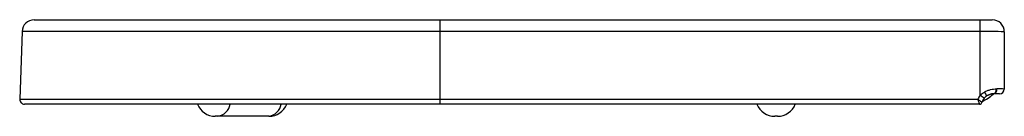
# Paper-space layout '_Right' of a CAD drawing. Units: millimetres. Extents: x -205 to 205, y -5 to 35.
import ezdxf

# ---------------------------------------------------------------- set-up
doc = ezdxf.new("R2010")
doc.units = ezdxf.units.MM

psp = doc.layouts.new('_Right')

# ---------------------------------------------------------------- linework, layer by layer
at = {"color": 7, "linetype": 'Continuous', "lineweight": 25}
for p, q in [((-198.95, 35), (200, 35)), ((-30, 35), (-30, 0)), ((195, 3.75), (195, 35)), ((-203.95, 30.17), (-204.93, 2.07)), ((195, 30.17), (-203.95, 30.17)), ((205, 30), (205, 6.29)), ((203, 4.29), (200.53, 4.29)), ((-204.93, 2.07), (194, 2.07)), ((194.7, 0), (-202.93, 0)), ((-101.13, -5), (-123.51, -5)), ((110.58, -5), (109.42, -5))]:
    psp.add_line(p, q, dxfattribs=at)
at = {"color": 8, "linetype": 'Continuous', "lineweight": 25}
psp.add_line((200.38, 4.17), (200.3, 4.25), dxfattribs=at)
at = {"color": 7, "linetype": 'Continuous', "lineweight": 25, "flags": 128}
psp.add_lwpolyline([(200.36, 4.29), (200.63, 4.32), (200.88, 4.43), (201.12, 4.62), (201.33, 4.88), (201.49, 5.19), (201.61, 5.55), (201.68, 5.94), (201.7, 6.34)], dxfattribs=at)
at = {"color": 7, "linetype": 'Continuous', "lineweight": 25}
for centre, radius, start, end in [((-198.95, 30), 5, 90, 178), ((200, 30), 5, 0, 90), ((197.6, -107.34), 137.54, 86.9166, 91.084), ((190, 15), 15, 292.8245, 313.7716), ((194.44, 2.88), 3.12, 8.5087, 43.5974), ((200.14, 6.04), 1.8, 282.5454, 9.4857), ((202.36, -60.65), 66.99, 87.7431, 90.3855), ((203, 6.29), 2, 270, 0), ((-202.93, 2), 2, 178, 270), ((-123.51, 3), 8, 202.0243, 270), ((-101.13, 3), 8, 270, 337.9757), ((109.42, 3), 8, 202.0243, 270), ((110.58, 3), 8, 270, 337.9757), ((200.45, -0.64), 7, 141.1173, 157.2041), ((194.7, 1), 1, 269.9822, 343.4106), ((194.7, 1), 1, 270, 343.4198), ((183.49, -11.35), 18.99, 46.5085, 52.6803), ((200.45, -0.71), 5, 141.1173, 163.4167), ((-123.25, 1.02), 6.07, 276.9628, 350.3078), ((-102.04, 1.02), 6.07, 276.9628, 350.3078)]:
    psp.add_arc(centre, radius, start, end, dxfattribs=at)
at = {"color": 8, "linetype": 'Continuous', "lineweight": 25}
psp.add_arc((194.7, 1), 0.999, 272.1196, 306.7406, dxfattribs=at)
at = {"color": 7, "linetype": 'Continuous', "lineweight": 25}
for points in [[(195, 3.75), (195.51, 4.26), (196.08, 4.68), (196.7, 5.04)], [(200.36, 4.29), (200.39, 4.29), (200.42, 4.29), (200.45, 4.29)], [(200.53, 4.29), (200.47, 4.29), (200.41, 4.29), (200.36, 4.29)], [(201.7, 6.34), (201.77, 6.34), (201.84, 6.34), (201.91, 6.34)], [(194.7, 0), (194.7, 0), (194.7, 0), (194.7, 0)], [(195.66, 0.71), (195.66, 0.71), (195.66, 0.71), (195.66, 0.71)], [(197.53, 3.35), (197.17, 3.09), (196.84, 2.78), (196.56, 2.43)]]:
    psp.add_open_spline(points, degree=3, dxfattribs=at)
for points, knots in [([(196.7, 5.04), (197.12, 5.28), (197.55, 5.48), (198.21, 5.72), (198.43, 5.8), (198.86, 5.93), (199.08, 5.99), (199.72, 6.14), (200.14, 6.21), (200.94, 6.31), (201.33, 6.33), (201.7, 6.34)], [0, 0, 0, 0, 0.25, 0.25, 0.375, 0.375, 0.5, 0.5, 0.75, 0.75, 1, 1, 1, 1]), ([(200.36, 4.29), (199.91, 4.28), (199.43, 4.2), (198.71, 3.98), (198.47, 3.88), (197.99, 3.65), (197.76, 3.51), (197.53, 3.35)], [0, 0, 0, 0, 0.5, 0.5, 0.75, 0.75, 1, 1, 1, 1]), ([(197.53, 3.35), (197.75, 3.51), (197.98, 3.64), (198.46, 3.88), (198.7, 3.98), (199.43, 4.21), (199.94, 4.29), (200.45, 4.29)], [0, 0, 0, 0, 0.25, 0.25, 0.5, 0.5, 1, 1, 1, 1]), ([(194.7, 0), (194.7, 0), (194.69, 0.02), (194.68, 0.08), (194.66, 0.13), (194.62, 0.24), (194.6, 0.31), (194.54, 0.46), (194.51, 0.55), (194.41, 0.84), (194.33, 1.07), (194.21, 1.43), (194.17, 1.56), (194.08, 1.81), (194.04, 1.94), (194, 2.07)], [0, 0, 0, 0, 0.125, 0.125, 0.25, 0.25, 0.375, 0.375, 0.5, 0.5, 0.75, 0.75, 0.875, 0.875, 1, 1, 1, 1]), ([(195.66, 0.71), (195.66, 0.72), (195.65, 0.73), (195.6, 0.77), (195.57, 0.8), (195.44, 0.9), (195.3, 1), (194.99, 1.25), (194.8, 1.39), (194.51, 1.63), (194.41, 1.72), (194.2, 1.89), (194.1, 1.98), (194, 2.07)], [0, 0, 0, 0, 0.125, 0.125, 0.25, 0.25, 0.5, 0.5, 0.75, 0.75, 0.875, 0.875, 1, 1, 1, 1])]:
    psp.add_open_spline(points, degree=3, knots=knots, dxfattribs=at)

doc.saveas('drawing.dxf')
